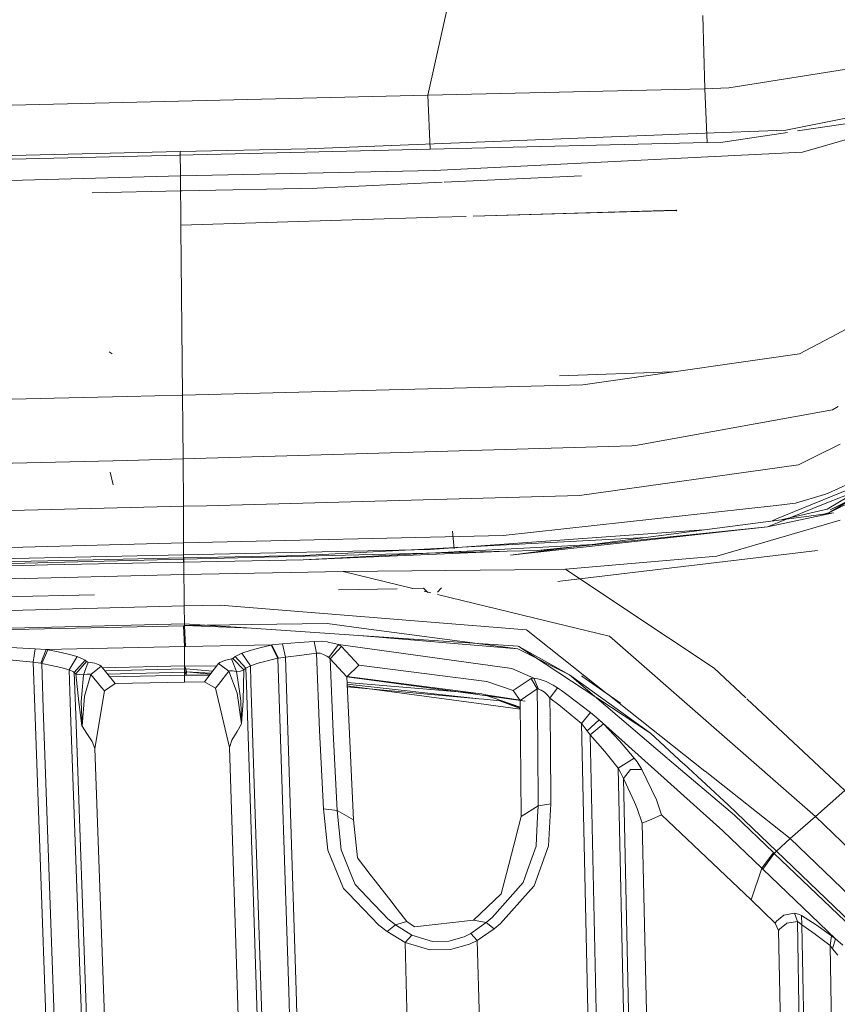
# Model space of a CAD drawing. Units: millimetres. Extents: x -1510 to 1532, y -310 to 3502.
# Drawn here: x -131 to -60, y 1623 to 1709 of the extents above; entities that cross this region are included whole.
import ezdxf

# ---------------------------------------------------------------- set-up
doc = ezdxf.new("R2010")
doc.units = ezdxf.units.MM
doc.layers.add('1', color=7, linetype='Continuous', true_color=0xffffff)
doc.styles.add('blockfont', font='simplex.shx')
doc.dimstyles.get("Standard").update_dxf_attribs({"dimtxt": 0.18, "dimasz": 0.18, "dimexe": 0.18, "dimexo": 0.0625, "dimgap": 0.09, "dimtad": 0, "dimtih": 1, "dimtoh": 1, "dimdec": 4, "dimzin": 0, "dimdsep": 46, "dimtxsty": 'Standard', "dimcen": 0.09, "dimadec": 0, "dimazin": 0, "dimtfac": 1, "dimtdec": 4, "dimtofl": 0, "dimtmove": 0, "dimatfit": 3, "dimfxl": 1, "dimtolj": 1, "dimtzin": 0, "dimarcsym": 0})

# ---------------------------------------------------------------- blocks, each defined once
blk = doc.blocks.new('_U1')
at = {"layer": '1', "color": 18, "lineweight": 13}
for p, q in [((28.13549, 3151.792312), (3.13549, 3151.792312)), ((3.13549, 3151.792312), (3.13549, 3058.042312)), ((259.802157, 3151.792312), (234.802157, 3151.792312)), ((259.802157, 3058.042312), (259.802157, 3151.792312)), ((3.13549, 3058.042312), (28.13549, 3058.042312)), ((234.802157, 3058.042312), (259.802157, 3058.042312))]:
    blk.add_line(p, q, dxfattribs=at)
at = {"layer": '1', "color": 18, "lineweight": 35}
for p, q in [((-1220.939159, 1431.057205), (-1220.939159, 3108.092312)), ((1220.96014, 1431.176295), (1220.96014, 3108.092312)), ((-1220.939159, 3104.917312), (-261.368676, 3104.917312)), ((1220.96014, 3104.917312), (261.389657, 3104.917312))]:
    blk.add_line(p, q, dxfattribs=at)
at = {"layer": '1', "color": 18, "lineweight": 70}
for points in [[(-1220.939159, 3104.917312), (-1170.939209, 3118.314772), (-1170.93911, 3091.519853)], [(1220.96014, 3104.917312), (1170.960189, 3091.519853), (1170.960091, 3118.314772)]]:
    blk.add_solid(points, dxfattribs=at)
at = {"layer": '1', "color": 18, "linetype": 'Continuous', "lineweight": 13, "char_height": 50, "attachment_point": 7, "line_spacing_factor": 0.903614, "style": 'blockfont'}
for s, insert in [('\\W1.3321;96.2', (-257.131176, 3066.021479)), ('\\W1.1591;2443', (27.66049, 3066.021479))]:
    blk.add_mtext(s, dxfattribs=dict(at, insert=insert))

msp = doc.modelspace()

# ---------------------------------------------------------------- linework, layer by layer
at = {"layer": '1', "color": 18, "linetype": 'Continuous', "lineweight": 13}
for p, q in [((-95.822476, 1702.465534), (-93.859054, 1711.325765)), ((-71.640961, 1703.02248), (-71.828321, 1709.410071)), ((-55.523634, 1705.332994), (-69.554225, 1703.10843)), ((-71.640961, 1703.02248), (-95.822476, 1702.465534)), ((-71.640961, 1703.02248), (-69.554225, 1703.10843)), ((-71.640961, 1703.02248), (-71.447961, 1698.31121)), ((-95.822476, 1702.465534), (-255.200654, 1698.612452)), ((-95.822476, 1702.465534), (-95.61339, 1697.750449)), ((-64.576358, 1699.403524), (-54.614432, 1701.385736)), ((-53.911746, 1700.772882), (-63.5604, 1699.337092)), ((-106.34166, 1697.756052), (-72.415262, 1699.094296)), ((-72.415262, 1699.094296), (-64.576358, 1699.403524)), ((-64.429138, 1699.207817), (-70.089132, 1698.365569)), ((-57.962254, 1698.971033), (-63.136093, 1697.488904)), ((-95.61339, 1697.750449), (-190.940468, 1695.446605)), ((-117.436975, 1697.528124), (-106.34166, 1697.756052)), ((-71.447961, 1698.31121), (-95.61339, 1697.750449)), ((-71.447961, 1698.31121), (-70.089132, 1698.365569)), ((-206.172004, 1695.451617), (-117.436975, 1697.528124)), ((-117.436975, 1697.528124), (-183.038995, 1695.993543)), ((-117.417067, 1695.422411), (-117.436975, 1697.528124)), ((-95.277354, 1695.882678), (-71.390249, 1697.07644)), ((-71.390249, 1697.07644), (-63.136093, 1697.488904)), ((-117.417067, 1695.422411), (-267.329387, 1691.291709)), ((-95.277354, 1695.882678), (-117.417067, 1695.422411)), ((-117.377069, 1691.109481), (-117.417067, 1695.422411)), ((-82.426809, 1695.42408), (-94.406593, 1694.859856)), ((-117.251337, 1694.096804), (-105.469845, 1694.338799)), ((-94.562678, 1694.852504), (-105.469845, 1694.338799)), ((-125.120237, 1693.922038), (-117.404744, 1694.093569)), ((-117.382586, 1694.094062), (-117.251337, 1694.096804)), ((-117.377069, 1691.109481), (-94.949882, 1691.793557)), ((-117.377069, 1691.109481), (-94.949888, 1691.793283)), ((-94.947456, 1691.793631), (-92.492553, 1691.868511)), ((-94.947456, 1691.793358), (-92.492346, 1691.868214)), ((-91.875977, 1691.887318), (-74.173599, 1692.427278)), ((-91.875719, 1691.887014), (-82.734399, 1692.165732)), ((-82.734399, 1692.165732), (-74.164115, 1692.385912)), ((-74.173599, 1692.427278), (-74.156746, 1692.428589)), ((-74.173599, 1692.427278), (-74.173175, 1692.427158)), ((-74.172691, 1692.427158), (-74.173175, 1692.427158)), ((-74.164115, 1692.385912), (-74.172691, 1692.427158)), ((-74.164115, 1692.385912), (-74.092984, 1692.343473)), ((-74.092984, 1692.343473), (-74.156746, 1692.428589)), ((-117.374986, 1690.88483), (-117.377069, 1691.109481)), ((-117.239445, 1676.26977), (-117.374982, 1690.884382)), ((-51.589172, 1686.141849), (-60.128644, 1681.599021)), ((-63.38504, 1679.866791), (-60.128644, 1681.599021)), ((-123.366237, 1679.858804), (-123.629719, 1680.060506)), ((-63.38504, 1679.866791), (-79.662211, 1677.54066)), ((-84.3357, 1677.950978), (-74.524283, 1678.299785)), ((-84.3357, 1677.950978), (-74.526221, 1678.296924)), ((-74.526221, 1678.296924), (-74.525058, 1678.298593)), ((-74.526221, 1678.296924), (-74.478567, 1678.297758)), ((-74.525058, 1678.298593), (-74.524283, 1678.299785)), ((-74.524283, 1678.299785), (-74.500456, 1678.303003)), ((-74.478567, 1678.297758), (-74.500456, 1678.303003)), ((-82.291946, 1677.164793), (-117.239445, 1676.26977)), ((-82.291946, 1677.164793), (-79.662211, 1677.54066)), ((-117.239445, 1676.26977), (-122.074174, 1676.157405)), ((-117.212981, 1673.471689), (-117.239445, 1676.26977)), ((-128.424175, 1676.009823), (-136.424175, 1675.823893)), ((-122.074174, 1676.157405), (-128.424172, 1676.009823)), ((-77.70244, 1671.863317), (-60.505517, 1674.978733)), ((-60.011312, 1675.267696), (-60.505517, 1674.978733)), ((-117.186695, 1670.690775), (-117.212981, 1673.471689)), ((-62.030062, 1670.905948), (-59.849679, 1671.998143)), ((-48.344634, 1672.591686), (-60.709782, 1666.238904)), ((-117.186695, 1670.690775), (-78.031033, 1671.853542)), ((-77.70244, 1671.863317), (-78.031033, 1671.853542)), ((-51.237419, 1671.288371), (-65.386496, 1665.455937)), ((-52.882969, 1671.366692), (-60.87701, 1667.700171)), ((-122.074186, 1670.573132), (-138.332516, 1670.181789)), ((-117.186695, 1670.690775), (-122.074186, 1670.573132)), ((-117.155313, 1666.562915), (-117.186695, 1670.690775)), ((-62.030062, 1670.905948), (-63.469231, 1670.185208)), ((-61.136939, 1666.799784), (-51.013447, 1670.859814)), ((-60.845032, 1665.980577), (-51.013447, 1670.859814)), ((-53.407174, 1670.39397), (-60.845032, 1665.980577)), ((-51.013447, 1670.859814), (-60.709782, 1666.238904)), ((-123.296812, 1668.441296), (-123.5421, 1669.539452)), ((-82.592651, 1667.510152), (-63.469231, 1670.185208)), ((-55.745837, 1669.429943), (-60.983956, 1666.319847)), ((-61.205015, 1667.600155), (-60.87701, 1667.700171)), ((-115.132064, 1666.605473), (-82.592651, 1667.510152)), ((-63.736536, 1666.828275), (-65.436758, 1666.640162)), ((-65.317146, 1665.123224), (-61.136939, 1666.799784)), ((-61.205015, 1667.600155), (-63.736536, 1666.828275)), ((-117.155313, 1666.562915), (-232.540901, 1663.675321)), ((-115.132064, 1666.605473), (-117.155313, 1666.562915)), ((-117.136106, 1663.366675), (-117.155313, 1666.562915)), ((-65.436758, 1666.640162), (-89.237399, 1664.007306)), ((-66.188514, 1664.773822), (-60.411513, 1665.979862)), ((-60.411513, 1665.979862), (-65.839261, 1665.269298)), ((-64.882582, 1665.39454), (-60.983956, 1666.319847)), ((-60.845032, 1665.980577), (-61.384975, 1665.852423)), ((-65.896472, 1665.261808), (-88.606328, 1662.288785)), ((-59.835956, 1665.344238), (-70.592113, 1662.209868)), ((-65.317146, 1665.123224), (-66.188514, 1664.773822)), ((-65.386496, 1665.455937), (-65.839261, 1665.269298)), ((-71.770241, 1664.492853), (-95.650025, 1662.778854)), ((-93.527578, 1662.840366), (-93.657367, 1664.402604)), ((-66.188514, 1664.773822), (-88.606328, 1662.288785)), ((-86.267613, 1662.710547), (-66.188514, 1664.773822)), ((-117.136106, 1663.366675), (-226.185865, 1660.368236)), ((-117.145239, 1663.366303), (-117.142021, 1663.007092)), ((-117.136106, 1663.366675), (-89.237399, 1664.007306)), ((-117.135018, 1662.328005), (-117.136106, 1663.366675)), ((-106.678635, 1662.263393), (-76.779867, 1663.837026)), ((-95.650025, 1662.778854), (-117.135018, 1662.328005)), ((-88.912241, 1662.645936), (-117.124528, 1661.956549)), ((-81.402899, 1663.23181), (-106.693834, 1661.90052)), ((-106.693834, 1661.90052), (-88.912241, 1662.645936)), ((-93.093522, 1662.61375), (-93.487724, 1662.595677)), ((-93.093744, 1662.616415), (-93.093522, 1662.61375)), ((-92.943214, 1662.624339), (-93.093522, 1662.61375)), ((-88.912241, 1662.645936), (-86.267613, 1662.710547)), ((-84.406314, 1662.838623), (-86.267613, 1662.710547)), ((-84.041514, 1660.045505), (-61.81103, 1662.712812)), ((-117.124528, 1661.956549), (-226.892696, 1659.144016)), ((-173.310742, 1661.079049), (-117.153198, 1662.327647)), ((-128.99147, 1661.798954), (-164.549872, 1660.996914)), ((-117.149204, 1661.686659), (-129.007697, 1661.437035)), ((-117.133439, 1662.049055), (-128.99147, 1661.798954)), ((-117.153198, 1662.327647), (-117.135018, 1662.328005)), ((-117.133439, 1662.049055), (-117.149204, 1661.686659)), ((-117.129266, 1661.687016), (-117.149204, 1661.686659)), ((-117.135937, 1662.327987), (-117.133439, 1662.049055)), ((-117.113486, 1662.049413), (-117.133439, 1662.049055)), ((-117.113486, 1662.049413), (-117.129266, 1661.687016)), ((-106.693834, 1661.90052), (-117.129266, 1661.687016)), ((-117.124528, 1661.956549), (-117.117614, 1661.286473)), ((-117.113486, 1662.049413), (-106.678635, 1662.263393)), ((-83.821408, 1661.061525), (-70.592113, 1662.209868)), ((-129.007697, 1661.437035), (-164.56756, 1660.636187)), ((-117.117614, 1661.286473), (-117.110714, 1660.61902)), ((-117.110714, 1660.61902), (-103.217237, 1660.86936)), ((-103.217237, 1660.86936), (-88.261366, 1661.017537)), ((-97.121149, 1659.385611), (-103.217237, 1660.86936)), ((-83.821408, 1661.061525), (-88.261366, 1661.017537)), ((-78.906275, 1657.79078), (-83.821408, 1661.061525)), ((-258.329965, 1657.00759), (-117.110714, 1660.61902)), ((-117.110714, 1660.61902), (-117.094205, 1658.98686)), ((-84.041514, 1660.045505), (-84.492275, 1659.991427)), ((-103.605613, 1659.259439), (-98.489784, 1659.358995)), ((-96.194744, 1659.403443), (-97.204223, 1659.384012)), ((-95.812, 1659.03461), (-96.194744, 1659.403443)), ((-95.555258, 1659.004484), (-96.145044, 1659.148034)), ((-94.626337, 1659.433722), (-94.992898, 1659.059286)), ((-124.925867, 1658.823013), (-132.962644, 1658.651114)), ((-117.094149, 1658.981394), (-117.082804, 1657.859802)), ((-86.493701, 1656.798959), (-94.966183, 1658.861107)), ((-259.945803, 1654.208876), (-117.082804, 1657.859802)), ((-117.082804, 1657.859802), (-113.945454, 1657.924771)), ((-117.082804, 1657.859802), (-117.06692, 1656.303883)), ((-87.257154, 1655.770302), (-113.945454, 1657.924771)), ((-70.842572, 1652.424932), (-78.906275, 1657.79078)), ((-80.1083, 1655.244708), (-86.493701, 1656.798959)), ((-117.06692, 1656.303883), (-170.961082, 1654.949188)), ((-170.961082, 1654.949188), (-117.134035, 1656.139731)), ((-170.787772, 1654.932615), (-117.06692, 1656.303883)), ((-117.134035, 1656.139731), (-117.065549, 1656.141162)), ((-117.134035, 1656.139731), (-117.052436, 1654.308915)), ((-117.06692, 1656.303883), (-111.218758, 1655.911207)), ((-117.06692, 1656.303883), (-117.065549, 1656.141162)), ((-117.065549, 1656.141162), (-111.188121, 1656.229973)), ((-117.065549, 1656.141162), (-116.98395, 1654.310226)), ((-111.218758, 1655.911207), (-117.065549, 1656.141162)), ((-101.849921, 1655.282259), (-111.218758, 1655.911207)), ((-111.188121, 1656.229973), (-104.602091, 1656.329513)), ((-101.838283, 1655.961752), (-104.602091, 1656.329513)), ((-101.838283, 1655.961752), (-87.979682, 1654.117584)), ((-87.223612, 1655.76756), (-87.257154, 1655.770302)), ((-87.223612, 1655.76756), (-80.135429, 1650.159659)), ((-107.04501, 1654.661417), (-105.751015, 1654.76656)), ((-105.751015, 1654.76656), (-105.12355, 1654.776573)), ((-105.54567, 1653.738976), (-105.751015, 1654.76656)), ((-104.576081, 1654.715419), (-105.12355, 1654.776573)), ((-101.849921, 1655.282259), (-87.932311, 1654.347897)), ((-101.849921, 1655.282259), (-87.979436, 1654.117465)), ((-80.1083, 1655.244708), (-79.976328, 1655.212641)), ((-62.006429, 1639.478922), (-79.976328, 1655.212641)), ((-130.09873, 1654.123545), (-132.776842, 1654.251337)), ((-130.09873, 1654.123545), (-130.263105, 1652.957082)), ((-129.12254, 1654.056549), (-130.09873, 1654.123545)), ((-129.12254, 1654.056549), (-129.606277, 1652.851701)), ((-129.520386, 1652.835488), (-128.993809, 1654.034853)), ((-117.052436, 1654.308915), (-129.12254, 1654.056549)), ((-128.993809, 1654.034853), (-129.12254, 1654.056549)), ((-128.070369, 1653.854489), (-128.993809, 1654.034853)), ((-116.98395, 1654.310226), (-117.052436, 1654.308915)), ((-117.052436, 1654.308915), (-117.043585, 1651.206136)), ((-116.98395, 1654.310226), (-109.431177, 1654.4559)), ((-111.248106, 1654.007077), (-112.069048, 1653.746843)), ((-110.363871, 1654.244542), (-111.248106, 1654.007077)), ((-109.484605, 1654.444933), (-110.363871, 1654.244542)), ((-109.431177, 1654.4559), (-109.484605, 1654.444933)), ((-108.904742, 1653.290033), (-109.484605, 1654.444933)), ((-109.431177, 1654.4559), (-108.506009, 1654.551864)), ((-108.86918, 1653.297186), (-109.431177, 1654.4559)), ((-108.506009, 1654.551864), (-107.04501, 1654.661417)), ((-108.258478, 1653.401613), (-108.506009, 1654.551864)), ((-104.519866, 1654.70922), (-104.576081, 1654.715419)), ((-103.970461, 1654.591441), (-104.519866, 1654.70922)), ((-103.623718, 1654.497027), (-104.473867, 1653.363228)), ((-103.35207, 1654.318929), (-104.338437, 1653.258443)), ((-103.970461, 1654.591441), (-103.623718, 1654.497027)), ((-103.623718, 1654.497027), (-103.35207, 1654.318929)), ((-88.491075, 1652.408242), (-103.623718, 1654.497027)), ((-103.35207, 1654.318929), (-101.845831, 1652.686834)), ((-87.979436, 1654.117465), (-87.979682, 1654.117584)), ((-83.455928, 1651.841402), (-87.979436, 1654.117465)), ((-87.932311, 1654.347897), (-87.89473, 1654.323101)), ((-87.89473, 1654.323101), (-83.455928, 1651.841402)), ((-76.384276, 1646.755815), (-87.89473, 1654.323101)), ((-130.263105, 1652.957082), (-132.928863, 1653.207421)), ((-127.206102, 1653.65386), (-128.070369, 1653.854489)), ((-126.417875, 1653.438568), (-127.206102, 1653.65386)), ((-127.12805, 1652.273059), (-126.417875, 1653.438568)), ((-126.674667, 1652.045488), (-125.738651, 1653.121114)), ((-126.417875, 1653.438568), (-125.846252, 1653.198123)), ((-125.846252, 1653.198123), (-125.738651, 1653.121114)), ((-125.738651, 1653.121114), (-125.606135, 1653.009295)), ((-113.557905, 1653.108954), (-113.9796, 1652.928352)), ((-112.957552, 1653.237939), (-113.557905, 1653.108954)), ((-112.889111, 1653.252721), (-112.957552, 1653.237939)), ((-112.957552, 1653.237939), (-112.517558, 1652.135968)), ((-112.889111, 1653.252721), (-112.840697, 1653.273225)), ((-112.827912, 1653.282762), (-112.840697, 1653.273225)), ((-112.645224, 1653.447628), (-112.827912, 1653.282762)), ((-112.827912, 1653.282762), (-111.869924, 1652.274847)), ((-112.591408, 1653.491139), (-112.645224, 1653.447628)), ((-112.645224, 1653.447628), (-111.69225, 1652.43566)), ((-112.069048, 1653.746843), (-112.591408, 1653.491139)), ((-112.069048, 1653.746843), (-111.308537, 1652.639985)), ((-109.722495, 1653.103709), (-110.166937, 1652.984142)), ((-108.904742, 1653.290033), (-109.722495, 1653.103709)), ((-108.86918, 1653.297186), (-108.904742, 1653.290033)), ((-107.961632, 1624.203801), (-108.904742, 1653.290033)), ((-108.258478, 1653.401613), (-108.86918, 1653.297186)), ((-108.258478, 1653.401613), (-106.819496, 1653.571367)), ((-107.315399, 1624.30048), (-108.258478, 1653.401613)), ((-106.819496, 1653.571367), (-105.54567, 1653.738976)), ((-105.54567, 1653.738976), (-105.233081, 1653.736711)), ((-105.54567, 1653.738976), (-105.264574, 1646.984696)), ((-105.233081, 1653.736711), (-104.929499, 1653.632879)), ((-104.929499, 1653.632879), (-104.650959, 1653.4729)), ((-104.650959, 1653.4729), (-104.473867, 1653.363228)), ((-104.473867, 1653.363228), (-104.338437, 1653.258443)), ((-104.338437, 1653.258443), (-102.897316, 1651.682615)), ((-104.338437, 1653.258443), (-104.071245, 1646.846533)), ((-130.263105, 1652.957082), (-130.12062, 1648.995876)), ((-129.606277, 1652.851701), (-130.263105, 1652.957082)), ((-129.520386, 1652.835488), (-129.606277, 1652.851701)), ((-129.520386, 1652.835488), (-129.381076, 1648.945451)), ((-128.662556, 1652.665019), (-129.520386, 1652.835488)), ((-128.270388, 1652.572632), (-128.662556, 1652.665019)), ((-127.860248, 1652.475953), (-128.270388, 1652.572632)), ((-127.12805, 1652.273059), (-127.860248, 1652.475953)), ((-126.74652, 1652.100205), (-127.12805, 1652.273059)), ((-126.994163, 1648.545623), (-127.12805, 1652.273059)), ((-125.606135, 1653.009295), (-126.545936, 1651.936531)), ((-125.470161, 1652.965784), (-125.877112, 1651.856542)), ((-125.606135, 1653.009295), (-125.591844, 1652.999401)), ((-125.591844, 1652.999401), (-125.540942, 1652.979493)), ((-125.540942, 1652.979493), (-125.470161, 1652.965784)), ((-124.877989, 1652.852058), (-125.470161, 1652.965784)), ((-124.338672, 1652.599692), (-125.237331, 1651.8749)), ((-124.454111, 1652.685285), (-124.877989, 1652.852058)), ((-124.338672, 1652.599692), (-124.454111, 1652.685285)), ((-124.338672, 1652.599692), (-123.117357, 1651.080489)), ((-117.050186, 1652.628541), (-124.233521, 1652.468894)), ((-117.068633, 1652.359962), (-124.010193, 1652.191096)), ((-117.050186, 1652.628541), (-117.068633, 1652.359962)), ((-116.928279, 1652.363062), (-117.068633, 1652.359962)), ((-117.068633, 1652.359962), (-117.01104, 1652.092695)), ((-117.050186, 1652.628541), (-116.928279, 1652.363062)), ((-114.25883, 1652.612379), (-117.050186, 1652.628541)), ((-116.928279, 1652.363062), (-116.891399, 1652.095199)), ((-114.598635, 1652.166081), (-116.928279, 1652.363062)), ((-114.078611, 1652.849078), (-115.302384, 1651.241779)), ((-113.9796, 1652.928352), (-114.078611, 1652.849078)), ((-114.078611, 1652.849078), (-113.180578, 1652.173877)), ((-113.118745, 1652.18699), (-113.180578, 1652.173877)), ((-112.865791, 1652.183652), (-113.118745, 1652.18699)), ((-112.175599, 1652.18091), (-111.93379, 1652.244687)), ((-111.869924, 1652.274847), (-111.950904, 1649.566293)), ((-111.869924, 1652.274847), (-111.93379, 1652.244687)), ((-111.69225, 1652.43566), (-111.869924, 1652.274847)), ((-111.65642, 1652.465582), (-111.69225, 1652.43566)), ((-111.69225, 1652.43566), (-111.645646, 1650.998592)), ((-111.308537, 1652.639985), (-111.65642, 1652.465582)), ((-110.544592, 1652.882576), (-111.308537, 1652.639985)), ((-111.308537, 1652.639985), (-111.261472, 1651.187897)), ((-110.166937, 1652.984142), (-110.544592, 1652.882576)), ((-102.897316, 1651.682615), (-101.845831, 1652.686834)), ((-101.845831, 1652.686834), (-90.668634, 1651.276708)), ((-88.491075, 1652.408242), (-86.563751, 1651.563883)), ((-68.086506, 1649.846441), (-70.842572, 1652.424932)), ((-126.74652, 1652.100205), (-126.674667, 1652.045488)), ((-126.674667, 1652.045488), (-126.545936, 1651.936531)), ((-126.542985, 1648.366928), (-126.674667, 1652.045488)), ((-126.545936, 1651.936531), (-126.476556, 1651.912928)), ((-126.545936, 1651.936531), (-126.287654, 1649.462223)), ((-126.226783, 1651.872754), (-126.476556, 1651.912928)), ((-126.226783, 1651.872754), (-125.877112, 1651.856542)), ((-125.877112, 1651.856542), (-126.015827, 1650.146484)), ((-125.877112, 1651.856542), (-125.546113, 1651.897311)), ((-125.237331, 1651.8749), (-125.793085, 1649.980187)), ((-125.546113, 1651.897311), (-125.304461, 1651.893258)), ((-125.304461, 1651.893258), (-125.237331, 1651.8749)), ((-125.237331, 1651.8749), (-124.308348, 1650.751948)), ((-117.01104, 1652.092695), (-123.782378, 1651.907714)), ((-116.902441, 1651.826739), (-123.604525, 1651.686482)), ((-116.891399, 1652.095199), (-117.01104, 1652.092695)), ((-116.902441, 1651.826739), (-117.01104, 1652.092695)), ((-116.891399, 1652.095199), (-116.902441, 1651.826739)), ((-114.865299, 1651.815845), (-116.902441, 1651.826739)), ((-116.891399, 1652.095199), (-114.721824, 1652.004285)), ((-114.798955, 1651.902981), (-116.891399, 1652.095199)), ((-113.180578, 1652.173877), (-114.095815, 1651.015162)), ((-113.180578, 1652.173877), (-112.469256, 1650.233626)), ((-112.517558, 1652.135968), (-112.865791, 1652.183652)), ((-112.175599, 1652.18091), (-112.517558, 1652.135968)), ((-112.517558, 1652.135968), (-112.267017, 1650.41554)), ((-102.900228, 1651.670621), (-91.670401, 1650.14565)), ((-102.897316, 1651.682615), (-102.31939, 1639.202595)), ((-102.876222, 1651.702761), (-91.402814, 1650.204778)), ((-88.38927, 1650.472999), (-86.800575, 1651.516318)), ((-86.800575, 1651.516318), (-86.626306, 1651.562452)), ((-86.800575, 1651.516318), (-86.289972, 1650.613904)), ((-86.563751, 1651.563883), (-86.626306, 1651.562452)), ((-86.563751, 1651.563883), (-86.175099, 1650.594711)), ((-86.097039, 1651.455402), (-86.563751, 1651.563883)), ((-85.503779, 1651.251674), (-86.097039, 1651.455402)), ((-74.924484, 1644.578599), (-83.455928, 1651.841402)), ((-76.384276, 1646.755815), (-83.455928, 1651.841402)), ((-82.388854, 1651.747977), (-82.288899, 1651.678085)), ((-79.003617, 1649.36161), (-82.381713, 1651.74204)), ((-79.003617, 1649.36161), (-82.288899, 1651.678085)), ((-124.308348, 1650.751948), (-124.050468, 1650.440216)), ((-123.117357, 1651.080489), (-124.050468, 1650.440216)), ((-117.043585, 1651.206136), (-123.117357, 1651.080489)), ((-117.043585, 1651.206136), (-115.302384, 1651.241779)), ((-115.302384, 1651.241779), (-114.362054, 1650.678158)), ((-114.095815, 1651.015162), (-114.362054, 1650.678158)), ((-114.362054, 1650.678158), (-113.135882, 1645.490646)), ((-111.645646, 1650.998592), (-110.462181, 1614.463925)), ((-111.261472, 1651.187897), (-110.078573, 1614.644527)), ((-91.402814, 1650.204778), (-102.873795, 1651.174697)), ((-91.378838, 1649.751544), (-102.867511, 1651.038988)), ((-102.860374, 1650.884862), (-91.385029, 1649.335742)), ((-91.378838, 1649.751544), (-102.856719, 1650.805934)), ((-90.668634, 1651.276708), (-88.38927, 1650.472999)), ((-88.38927, 1650.472999), (-87.760165, 1649.592757)), ((-86.289972, 1650.613904), (-87.760165, 1649.592757)), ((-86.289972, 1650.613904), (-86.267904, 1648.506546)), ((-86.205423, 1650.606394), (-86.289972, 1650.613904)), ((-86.175099, 1650.594711), (-86.205423, 1650.606394)), ((-86.175099, 1650.594711), (-85.945666, 1650.505066)), ((-85.945666, 1650.505066), (-85.650072, 1650.332093)), ((-84.893763, 1650.94614), (-85.503779, 1651.251674)), ((-85.165672, 1649.799824), (-84.514193, 1650.706291)), ((-84.514193, 1650.706291), (-84.893763, 1650.94614)), ((-84.173732, 1650.46823), (-84.514193, 1650.706291)), ((-83.707608, 1650.142431), (-84.173732, 1650.46823)), ((-126.067832, 1649.505377), (-126.015827, 1650.146484)), ((-125.999793, 1647.36259), (-125.793085, 1649.980187)), ((-124.050468, 1650.440216), (-124.88772, 1645.409942)), ((-112.0812, 1647.57967), (-112.469256, 1650.233626)), ((-112.146191, 1649.585843), (-112.267017, 1650.41554)), ((-91.670401, 1650.14565), (-91.503702, 1650.123119)), ((-87.749884, 1649.613367), (-91.503702, 1650.123119)), ((-91.097392, 1650.178909), (-91.402814, 1650.204778)), ((-91.378838, 1649.751544), (-90.93152, 1649.710417)), ((-90.96425, 1650.132775), (-91.097392, 1650.178909)), ((-90.96425, 1650.132775), (-87.756145, 1649.021887)), ((-87.74541, 1649.622335), (-90.96425, 1650.132775)), ((-90.93152, 1649.710417), (-89.527525, 1649.581432)), ((-87.325104, 1649.555683), (-87.733664, 1649.611164)), ((-87.325104, 1649.555683), (-87.722754, 1649.618742)), ((-85.650072, 1650.332093), (-85.349657, 1650.041223)), ((-85.165672, 1649.799824), (-85.349657, 1650.041223)), ((-85.165672, 1649.799824), (-85.148927, 1648.119072)), ((-84.400453, 1649.216413), (-85.165672, 1649.799824)), ((-81.641003, 1648.571253), (-83.707608, 1650.142431)), ((-80.12966, 1650.155095), (-71.64644, 1643.443493)), ((-59.424683, 1641.742706), (-67.989042, 1649.755257)), ((-130.12062, 1648.995876), (-128.825828, 1612.944245)), ((-129.381076, 1648.945451), (-128.121808, 1613.735437)), ((-126.287654, 1649.462223), (-126.002938, 1647.384167)), ((-126.001671, 1647.38512), (-126.067832, 1649.505377)), ((-112.146191, 1649.585843), (-112.08085, 1647.603035)), ((-111.950904, 1649.566293), (-112.079501, 1647.60232)), ((-91.385029, 1649.335742), (-91.368355, 1649.333477)), ((-91.368355, 1649.333477), (-87.754904, 1648.845654)), ((-89.527525, 1649.581432), (-87.756048, 1649.008156)), ((-87.755433, 1648.920771), (-89.527525, 1649.581432)), ((-87.760165, 1649.592757), (-87.688968, 1639.483333)), ((-82.423039, 1647.604465), (-84.400453, 1649.216413)), ((-126.994163, 1648.545623), (-125.727996, 1613.245964)), ((-126.542985, 1648.366928), (-125.254512, 1612.328768)), ((-86.267431, 1648.461431), (-86.236835, 1645.539641)), ((-85.148508, 1648.077026), (-85.125215, 1645.739079)), ((-82.423039, 1647.604465), (-81.641003, 1648.571253)), ((-80.876037, 1647.929907), (-81.921808, 1646.952391)), ((-80.876037, 1647.929907), (-81.641003, 1648.571253)), ((-70.076093, 1638.219595), (-80.876037, 1647.929907)), ((-80.492057, 1647.557497), (-80.876037, 1647.929907)), ((-126.002938, 1647.384167), (-125.999793, 1647.36259)), ((-126.001671, 1647.38512), (-125.999793, 1647.36259)), ((-125.999793, 1647.36259), (-125.584036, 1646.730661)), ((-112.0812, 1647.57967), (-112.473369, 1646.911263)), ((-112.08085, 1647.603035), (-112.0812, 1647.57967)), ((-112.079501, 1647.60232), (-112.0812, 1647.57967)), ((-81.798524, 1619.552016), (-82.423039, 1647.604465)), ((-81.921808, 1646.952391), (-82.423039, 1647.604465)), ((-81.668317, 1646.600842), (-80.492057, 1647.557497)), ((-79.094417, 1646.071792), (-80.492057, 1647.557497)), ((-125.584036, 1646.730661), (-125.1183, 1646.022797)), ((-112.473369, 1646.911263), (-112.928689, 1646.13533)), ((-105.264574, 1646.984696), (-104.932383, 1640.142441)), ((-103.740625, 1640.012622), (-104.071245, 1646.846533)), ((-81.668317, 1646.600842), (-81.921808, 1646.952391)), ((-81.069201, 1619.495153), (-81.668317, 1646.600842)), ((-80.389023, 1645.150542), (-81.668317, 1646.600842)), ((-76.384276, 1646.755815), (-73.503002, 1644.086375)), ((-124.88772, 1645.409942), (-125.1183, 1646.022797)), ((-124.88772, 1645.409942), (-123.272687, 1600.259781)), ((-112.928689, 1646.13533), (-113.135882, 1645.490646)), ((-113.135882, 1645.490646), (-111.663856, 1600.056887)), ((-86.209431, 1640.402555), (-86.236835, 1645.539641)), ((-85.097991, 1640.595794), (-85.125215, 1645.739079)), ((-79.094417, 1646.071792), (-77.827632, 1644.585013)), ((-80.385655, 1645.14637), (-80.389023, 1645.150542)), ((-79.224765, 1643.696904), (-80.385655, 1645.14637)), ((-78.526199, 1644.140959), (-77.827632, 1644.585013)), ((-77.827632, 1644.585013), (-77.559009, 1644.240141)), ((-69.076426, 1639.600158), (-74.896862, 1644.555085)), ((-79.224765, 1643.696904), (-78.526199, 1644.140959)), ((-79.045534, 1643.379569), (-79.224765, 1643.696904)), ((-78.649499, 1617.792249), (-79.224765, 1643.696904)), ((-78.762934, 1642.802119), (-78.126162, 1643.592834)), ((-77.135965, 1643.594265), (-78.126162, 1643.592834)), ((-77.135965, 1643.594265), (-77.559009, 1644.240141)), ((-75.872436, 1640.930653), (-77.135965, 1643.594265)), ((-73.485591, 1644.070244), (-69.58501, 1640.456438)), ((-78.762934, 1642.802119), (-79.045534, 1643.379569)), ((-78.762934, 1642.802119), (-77.802263, 1640.734196)), ((-78.206733, 1617.619872), (-78.762934, 1642.802119)), ((-71.635074, 1643.434501), (-64.207822, 1637.558341)), ((-62.006429, 1639.478922), (-59.424683, 1641.742706)), ((-86.209431, 1640.402555), (-87.688968, 1639.483333)), ((-86.257212, 1639.439225), (-86.209431, 1640.402555)), ((-85.097991, 1640.595794), (-86.209431, 1640.402555)), ((-85.290022, 1636.926293), (-85.097991, 1640.595794)), ((-77.802263, 1640.734196), (-77.545188, 1640.180826)), ((-77.545188, 1640.180826), (-77.109247, 1638.887048)), ((-75.872436, 1640.930653), (-75.421542, 1639.617443)), ((-69.58501, 1640.456438), (-65.396033, 1636.44588)), ((-104.932383, 1640.142441), (-103.740625, 1640.012622)), ((-104.932383, 1640.142441), (-104.554079, 1636.5484)), ((-103.740625, 1640.012622), (-102.31939, 1639.202595)), ((-103.740625, 1640.012622), (-103.387691, 1636.565924)), ((-87.688968, 1639.483333), (-87.918326, 1638.585091)), ((-86.257212, 1639.439225), (-86.347386, 1637.620926)), ((-75.421542, 1639.617443), (-76.265387, 1639.252305)), ((-67.620136, 1632.201791), (-75.421542, 1639.617443)), ((-69.076426, 1639.600158), (-65.672547, 1636.340499)), ((-64.207822, 1637.558341), (-62.006429, 1639.478922)), ((-62.006429, 1639.478922), (-10.736991, 1590.126514)), ((-102.31939, 1639.202595), (-101.956412, 1635.864615)), ((-88.332511, 1636.962891), (-87.918326, 1638.585091)), ((-77.109247, 1638.887048), (-76.265387, 1639.252305)), ((-77.109247, 1638.887048), (-76.268144, 1600.843787)), ((-86.347386, 1637.620926), (-86.383902, 1636.884689)), ((-66.674195, 1634.962797), (-70.076093, 1638.219595)), ((-88.332511, 1636.962891), (-88.958204, 1634.512544)), ((-86.383902, 1636.884689), (-87.119393, 1634.796619)), ((-85.290022, 1636.926293), (-86.54473, 1633.436799)), ((-64.207822, 1637.558341), (-65.396033, 1636.44588)), ((-64.207822, 1637.558341), (-12.977846, 1588.249564)), ((-104.554079, 1636.5484), (-103.18727, 1633.194804)), ((-103.387691, 1636.565924), (-102.521136, 1634.396434)), ((-101.956412, 1635.864615), (-100.843146, 1634.425282)), ((-65.672547, 1636.340499), (-66.674195, 1634.962797)), ((-65.587416, 1636.25896), (-66.589087, 1634.881258)), ((-65.672547, 1636.340499), (-65.587416, 1636.25896)), ((-65.396033, 1636.44588), (-65.587416, 1636.25896)), ((-65.587416, 1636.25896), (-57.766527, 1628.759384)), ((-65.396033, 1636.44588), (-14.184615, 1587.150216)), ((-102.521136, 1634.396434), (-102.176353, 1633.533239)), ((-100.843146, 1634.425282), (-99.148862, 1632.234931)), ((-88.958204, 1634.512544), (-89.410536, 1632.740974)), ((-87.119393, 1634.796619), (-87.495111, 1633.729935)), ((-66.674195, 1634.962797), (-67.620136, 1632.201791)), ((-66.589087, 1634.881258), (-66.674195, 1634.962797)), ((-66.589087, 1634.881258), (-60.254171, 1628.808975)), ((-102.176353, 1633.533239), (-100.603029, 1631.885648)), ((-90.207353, 1630.657554), (-87.495111, 1633.729935)), ((-86.54473, 1633.436799), (-86.847991, 1633.096337)), ((-103.18727, 1633.194804), (-102.78824, 1632.781029)), ((-102.78824, 1632.781029), (-100.093141, 1629.986048)), ((-91.830067, 1630.435467), (-89.410536, 1632.740974)), ((-89.479484, 1630.142331), (-86.847991, 1633.096337)), ((-99.793702, 1631.038189), (-100.603029, 1631.885648)), ((-99.148862, 1632.234931), (-98.503605, 1631.400704)), ((-67.620136, 1632.201791), (-65.50537, 1630.175352)), ((-99.793702, 1631.038189), (-99.31802, 1630.540133)), ((-98.503605, 1631.400704), (-97.650498, 1630.297899)), ((-65.392837, 1630.355), (-64.751066, 1630.865932)), ((-63.817978, 1631.053448), (-64.751066, 1630.865932)), ((-63.817978, 1631.053448), (-63.578427, 1630.324364)), ((-63.474745, 1630.957484), (-63.817978, 1631.053448)), ((-63.226618, 1630.826592), (-63.474745, 1630.957484)), ((-63.226618, 1630.826592), (-63.181102, 1630.008817)), ((-61.94555, 1630.020261), (-63.226618, 1630.826592)), ((-100.093141, 1629.986048), (-99.386357, 1629.450083)), ((-99.386357, 1629.450083), (-98.644242, 1630.02336)), ((-99.31802, 1630.540133), (-98.644242, 1630.02336)), ((-98.644242, 1630.02336), (-97.650498, 1630.297899)), ((-98.644242, 1630.02336), (-97.230352, 1629.129052)), ((-97.650498, 1630.297899), (-96.986003, 1629.852772)), ((-91.830067, 1630.435467), (-96.986003, 1629.852772)), ((-92.065126, 1629.278302), (-90.73928, 1630.211473)), ((-91.830067, 1630.435467), (-90.73928, 1630.211473)), ((-90.73928, 1630.211473), (-90.207353, 1630.657554)), ((-90.73928, 1630.211473), (-90.038069, 1629.678845)), ((-90.038069, 1629.678845), (-89.479484, 1630.142331)), ((-65.392837, 1630.355), (-65.50537, 1630.175352)), ((-65.50537, 1630.175352), (-65.211952, 1629.512787)), ((-65.110631, 1629.671693), (-64.56209, 1630.100131)), ((-64.486399, 1630.159259), (-64.56209, 1630.100131)), ((-63.578427, 1630.324364), (-64.486399, 1630.159259)), ((-63.578427, 1630.324364), (-63.347876, 1630.16808)), ((-63.578427, 1630.324364), (-62.895015, 1593.821526)), ((-63.181102, 1630.008817), (-63.347876, 1630.16808)), ((-63.181102, 1630.008817), (-62.021017, 1629.202604)), ((-63.181102, 1630.008817), (-62.508076, 1593.99116)), ((-60.595796, 1629.07064), (-61.94555, 1630.020261)), ((-99.386357, 1629.450083), (-97.812906, 1628.472209)), ((-97.812906, 1628.472209), (-97.230352, 1629.129052)), ((-97.230352, 1629.129052), (-95.416933, 1628.567696)), ((-94.005421, 1628.586531), (-92.654638, 1628.982902)), ((-92.065126, 1629.278302), (-92.654638, 1628.982902)), ((-92.065126, 1629.278302), (-91.51046, 1628.657937)), ((-91.51046, 1628.657937), (-90.038069, 1629.678845)), ((-65.110631, 1629.671693), (-65.211952, 1629.512787)), ((-65.211952, 1629.512787), (-64.677723, 1601.009369)), ((-61.986759, 1629.178882), (-62.021017, 1629.202604)), ((-60.728259, 1628.209591), (-61.986759, 1629.178882)), ((-60.728259, 1628.209591), (-60.595796, 1629.07064)), ((-60.254171, 1628.808975), (-60.595796, 1629.07064)), ((-97.812906, 1628.472209), (-95.641054, 1627.82836)), ((-97.812906, 1628.472209), (-97.622707, 1621.488094)), ((-95.416933, 1628.567696), (-94.005421, 1628.586531)), ((-93.839616, 1627.85697), (-92.197731, 1628.319383)), ((-92.197731, 1628.319383), (-91.51046, 1628.657937)), ((-91.51046, 1628.657937), (-91.318853, 1621.622205)), ((-60.498506, 1627.928853), (-60.728259, 1628.209591)), ((-60.583137, 1620.470166), (-60.728259, 1628.209591)), ((-60.498506, 1627.928853), (-60.254171, 1628.808975)), ((-60.254171, 1628.808975), (-59.606463, 1628.241897)), ((-95.641054, 1627.82836), (-93.839616, 1627.85697)), ((-60.059294, 1627.368212), (-60.498506, 1627.928853)), ((-107.666314, 1615.07678), (-107.961632, 1624.203801)), ((-106.131211, 1587.656379), (-107.315399, 1624.30048))]:
    msp.add_line(p, q, dxfattribs=at)

# ---------------------------------------------------------------- dimensions: what is measured, and where the dimension line sits
dim = msp.add_linear_dim(base=(1220.96014, 3104.917312), p1=(-1220.939159, 1429.469705), p2=(1220.96014, 1429.588795), text='\\C18;96.2 [\\C18;\\H50.00;\\Fsimplex.shx;2443\\Fsimplex.shx;\\H50.00;\\C18; ]', dimstyle='Standard', override={"dimtxt": 50, "dimasz": 50, "dimexe": 3.175, "dimexo": 1.5875, "dimgap": 1.5875, "dimtih": 1, "dimtoh": 1, "dimdec": 1, "dimlfac": 0.03937, "dimdsep": 46, "dimlunit": 2, "dimpost": '', "dimtxsty": 'blockfont', "dimsah": 1, "dimse1": 0, "dimse2": 0, "dimsd1": 0, "dimsd2": 0, "dimclrd": 18, "dimclre": 18, "dimclrt": 18, "dimtol": 0, "dimtm": -0.1, "dimtfac": 1, "dimtdec": 2, "dimtofl": 1, "dimtmove": 0, "dimlwd": 35, "dimlwe": 35}, dxfattribs=at)
dim.commit()
dim.dimension.update_dxf_attribs({"geometry": '_U1', "text_midpoint": (-10.92701, 3104.917312), "dimtype": 160})

doc.saveas('drawing.dxf')
